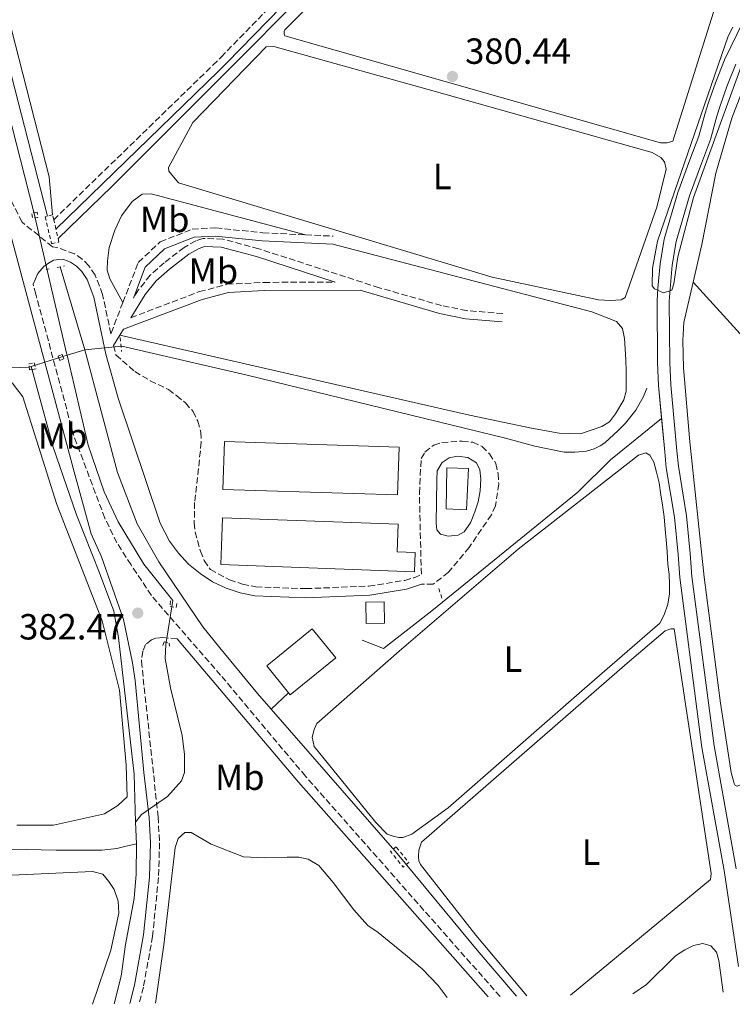
# Model space of a CAD drawing. Units: metres. Extents: x 632158 to 635591, y 4685728 to 4688106.
# Drawn here: x 632748 to 632944, y 4685738 to 4686009 of the extents above; entities that cross this region are included whole.
import ezdxf
from ezdxf.enums import TextEntityAlignment as Align

# ---------------------------------------------------------------- set-up
doc = ezdxf.new("R2010")
doc.units = ezdxf.units.M
doc.header["$MEASUREMENT"] = 0
for name, pattern in [('DGN Style 2', [1.7399219301090239, 1.043953158065414, -0.6959687720436097]), ('DGN Style 3', [2.435890702152634, 1.739921930109024, -0.6959687720436097]), ('DGN Style 5', [1.217945351076317, 0.5219765790327072, -0.6959687720436097])]:
    doc.linetypes.add(name, pattern=pattern)
for name, color, linetype, lineweight in [('Acequia de obra', 4, 'Continuous', 0), ('Acequia sin especificar no vista', 4, 'DGN Style 5', 0), ('Camino', 7, 'DGN Style 3', 0), ('Canal sin especificar', 4, 'Continuous', 13), ('Caseta-cabaña', 1, 'Continuous', 0), ('Cota de punto acotado terreno', 7, 'Continuous', 0), ('Curva de nivel intermedia', 30, 'Continuous', 0), ('Estanque', 4, 'Continuous', 0), ('Etiqueta de uso rústico', 92, 'Continuous', 0), ('Línea de cambio de uso (parcela vista)', 92, 'Continuous', 0), ('Margen derecho', 7, 'Continuous', 0), ('Nave industrial', 1, 'Continuous', 13), ('Pontón-alcantarilla (pasos de agua)', 1, 'DGN Style 2', 0), ('Punto acotado terreno (símbolo)', 7, 'Continuous', 0)]:
    doc.layers.add(name, color=color, linetype=linetype, lineweight=lineweight)
doc.styles.add('Style-Arial', font='arial.ttf')

# ---------------------------------------------------------------- blocks, each defined once
blk = doc.blocks.new('5PATER')
at = {"layer": 'Acequia sin especificar no vista', "linetype": 'Continuous', "lineweight": 0}
h = blk.add_hatch(color=51, dxfattribs=at)
edge = h.paths.add_edge_path()
edge.add_ellipse((0, 0), major_axis=(-0.1095731443231308, -0.1110710700762829), ratio=0.9994222409660317, start_angle=0, end_angle=360)

msp = doc.modelspace()

# ---------------------------------------------------------------- linework, layer by layer
at = {"layer": 'Acequia de obra', "color": 4, "linetype": 'Continuous', "lineweight": 0, "extrusion": (-0.002640495639247936, 0.008857309636603786, 0.9999572870121907), "elevation": 40215.53848831144, "flags": 128}
msp.add_lwpolyline([(632764.5619552667, 4685745.985045849), (632757.7613980426, 4685768.795940644)], dxfattribs=at)
at = {"layer": 'Acequia de obra', "color": 4, "linetype": 'Continuous', "lineweight": 0, "extrusion": (-0.2917904508833281, 0.9542309644574188, 0.06558657823036991), "elevation": 4286838.445967472, "flags": 128}
msp.add_lwpolyline([(-1975348.629645188, -281382.4846556568), (-1975357.756447301, -281383.9377844139), (-1975358.946040688, -281383.79754671), (-1975364.109533533, -281383.1761445137)], dxfattribs=at)
at = {"layer": 'Acequia de obra', "color": 4, "linetype": 'Continuous', "lineweight": 0, "extrusion": (-0.03008565818014207, -0.02784324887954214, 0.9991594500697571), "elevation": -149125.3852390971, "flags": 128}
msp.add_lwpolyline([(-3009232.775532222, 3644124.165887996), (-3009232.775532222, 3644130.752442483)], dxfattribs=at)
at = {"layer": 'Acequia de obra', "color": 4, "linetype": 'Continuous', "lineweight": 0, "elevation": 382.0899999999965, "flags": 128}
msp.add_lwpolyline([(632779.6799999997, 4685788.289999999), (632779.9699999997, 4685782.33)], dxfattribs=at)
at = {"layer": 'Acequia de obra', "color": 4, "linetype": 'Continuous', "lineweight": 0}
for points in [[(632758.3600000005, 4685949.01, 381.5), (632773.1699999999, 4685963.32, 381.570000000007), (632857.7599999999, 4686048.050000001, 380.8999999999942), (632868.4800000006, 4686059.230000001, 380.5), (632927.75, 4686120.91, 379.6499999999942), (632868.3700000001, 4686179.949999999, 379.320000000007), (632916.3899999997, 4686227.65, 378.6699999999983), (632958.5999999996, 4686272.82, 378.5), (632967.0999999996, 4686281.119999999, 377.679999999993), (632951.5, 4686312.859999999, 376.6999999999971), (632940.8499999996, 4686342.08, 376.0500000000029), (632940.3600000005, 4686346.130000001, 376.0500000000029), (632940.5099999999, 4686364.119999999, 376.2100000000065), (632939.9199999999, 4686402.609999999, 375.3999999999942), (632921.6100000005, 4686436.82, 374.7400000000052), (632950.7400000002, 4686443.810000001, 374.4100000000035), (632953.3200000003, 4686444.279999999, 373.4700000000012)], [(632755.4800000006, 4685955.180000001, 381.4799999999959), (632731.8899999997, 4686046.470000001, 380.7899999999936), (632701.8700000001, 4686159.84, 380.1199999999953), (632701.9400000004, 4686160.359999999, 380.1199999999953), (632703.2800000003, 4686162.350000001, 380.1900000000023), (632741.0499999998, 4686199.52, 379.5200000000041), (632741.2000000002, 4686203.539999999, 379.1199999999953), (632748.6100000005, 4686220.289999999, 379.0599999999977), (632757.9400000004, 4686244.25, 378.9199999999983), (632762.1799999997, 4686259.300000001, 378.9199999999983), (632765.8799999999, 4686269.960000001, 378.9199999999983), (632769.2300000006, 4686274.32, 378.7899999999936)], [(632779.6799999997, 4685788.289999999, 382.0899999999965), (632781.3700000001, 4685790.439999999, 382.0899999999965), (632788.54, 4685795.33, 381.6900000000023), (632792.3600000005, 4685799.67, 381.6900000000023), (632793.1500000004, 4685801.99, 381.3500000000058), (632793.2000000002, 4685806.939999999, 381.6900000000023), (632792.54, 4685812.15, 381.6900000000023), (632789.3200000003, 4685825.289999999, 381.3500000000058), (632787.9000000004, 4685833.359999999, 381.4900000000052), (632788.04, 4685837.24, 381.5500000000029), (632789.9900000002, 4685849.33, 381.4900000000052), (632781.9699999997, 4685859.380000001, 381.3800000000047), (632774.8799999999, 4685871.02, 381.3500000000058), (632771.0199999996, 4685879.25, 381.3000000000029), (632766.6200000001, 4685892.130000001, 381.1499999999942), (632760.8099999997, 4685916.91, 380.9799999999959), (632760.6900000004, 4685917.449999999, 380.9799999999959), (632755.4199999999, 4685939.970000001, 380.820000000007), (632751.6799999997, 4685956.289999999, 381.0200000000041), (632722.29, 4686071.289999999, 380.679999999993), (632698.4600000001, 4686161.810000001, 379.9499999999971), (632688.3899999997, 4686158.52, 379.9499999999971)], [(632765.7599999999, 4685918.380000001, 381.7400000000052), (632775.8899999997, 4685919.33, 381.070000000007), (632810.4800000006, 4685911.380000001, 381.3999999999942), (632881.6399999997, 4685894.060000001, 381.070000000007), (632889.7300000006, 4685891.82, 381.070000000007), (632897.7800000003, 4685890.16, 381.070000000007), (632900.7800000003, 4685890.16, 381.070000000007), (632903.9699999997, 4685890.470000001, 381.070000000007), (632906.1200000001, 4685891.109999999, 381.070000000007), (632907.7699999996, 4685891.960000001, 381.070000000007), (632909.0499999998, 4685892.779999999, 381.070000000007), (632912.6699999999, 4685896.17, 381.070000000007), (632914.7400000002, 4685898.199999999, 381.070000000007), (632917.5899999999, 4685901.779999999, 381.070000000007), (632919.6699999999, 4685905.550000001, 381.070000000007), (632920.5999999996, 4685907.850000001, 381.070000000007)], [(632817.0599999997, 4685819.42, 382.0899999999965), (632813.3300000001, 4685823.689999999, 381.9900000000052), (632802.9699999997, 4685836.289999999, 381.9900000000052), (632798.2699999996, 4685842.050000001, 382.1999999999971), (632786.1299999999, 4685860.029999999, 382.1999999999971), (632780.1600000003, 4685870.42, 382.1300000000047), (632774.75, 4685884.630000001, 381.8600000000006), (632765.7599999999, 4685918.380000001, 381.7400000000052)], [(632750.9699999997, 4685913.810000001, 382.429999999993), (632750.3799999999, 4685913.630000001, 382.429999999993), (632736.3499999996, 4685913.100000001, 383.3899999999995), (632679.0700000003, 4685894.67, 385.6000000000058), (632657.5700000003, 4685888.17, 389.5500000000029), (632661.25, 4685874.82, 389.5500000000029), (632657.3200000003, 4685836.84, 389.8899999999995), (632668.7800000003, 4685772.600000001, 389.8899999999995)], [(632750.9699999997, 4685913.810000001, 382.429999999993), (632756.9600000001, 4685891.529999999, 382.2299999999959), (632763.4299999997, 4685872.9, 382.2299999999959), (632769.7699999996, 4685856.92, 382.2299999999959), (632773.7000000002, 4685846.439999999, 382.5599999999977), (632775.0099999999, 4685839.17, 382.2299999999959), (632779.3200000003, 4685801.51, 382.429999999993), (632779.6799999997, 4685788.289999999, 382.0899999999965)], [(632842.1200000001, 4685838.430000001, 381.6900000000023), (632848.0099999999, 4685836.130000001, 381.4799999999959), (632861.3300000001, 4685846.49, 381.4100000000035), (632901.6200000001, 4685879.210000001, 381.679999999993), (632910.5599999997, 4685888.08, 381.5800000000018), (632924.6774000004, 4685899.4279, 381.429999999993), (632924.6799999997, 4685899.430000001, 381.429999999993)], [(632884.6900000004, 4685740.369999999, 383.1999999999971), (632873.8200000003, 4685753.09, 383.070000000007), (632851.75, 4685779.710000001, 383.070000000007), (632817.0599999997, 4685819.42, 382.0899999999965)], [(632733, 4685781.82, 383.5599999999977), (632745.4000000004, 4685780.880000001, 383.2299999999959), (632757.8200000003, 4685780.57, 383.2899999999936), (632762.75, 4685780.560000001, 383.2899999999936), (632770.4299999997, 4685780.560000001, 383.2899999999936), (632774.5199999996, 4685781.08, 383.2899999999936), (632777.1200000001, 4685781.680000001, 382.9600000000065), (632779.9699999997, 4685782.33, 382.0899999999965)], [(632779.9699999997, 4685782.33, 382.0899999999965), (632779.8899999997, 4685774, 382.0899999999965), (632779.3399999999, 4685767.289999999, 382.429999999993), (632776.9500000002, 4685754.640000001, 382.429999999993), (632775.7199999997, 4685745.92, 383.1000000000058), (632773.7800000003, 4685738.26, 383.1000000000058)]]:
    msp.add_polyline3d(points, dxfattribs=at)
at = {"layer": 'Camino', "color": 7, "linetype": 'DGN Style 3', "lineweight": 0, "elevation": 381.1699999999982, "flags": 128}
msp.add_lwpolyline([(632826.5599999981, 4685950.030000002), (632834.1499999987, 4685949.670000004)], dxfattribs=at)
at = {"layer": 'Camino', "color": 7, "linetype": 'DGN Style 3', "lineweight": 0}
for points in [[(632776.2199999972, 4685931.420000002, 381.5599999999978), (632772.9099999992, 4685922.81, 381.8600000000007), (632770.6299999993, 4685933.620000003, 381.6100000000007), (632768.5700000006, 4685938.920000004, 381.6100000000007), (632766.8099999971, 4685941.510000002, 381.6100000000007), (632765.019999999, 4685943.350000001, 381.6100000000007), (632762.8799999978, 4685944.760000002, 381.6100000000007), (632758.0399999986, 4685946.580000004, 381.9400000000023), (632756.7899999992, 4685946.760000003, 381.9900000000052), (632748.4299999995, 4685953.530000002, 381.7599999999948), (632745.28, 4685959.690000003, 381.7599999999948), (632736.390000001, 4685997.95, 381.4600000000065), (632722.6199999999, 4686051.660000001, 380.9900000000052), (632715.6399999993, 4686078.07, 380.9499999999972), (632706.7600000012, 4686109.32, 380.9499999999972), (632695.3799999974, 4686154.980000001, 381.1100000000007), (632679.9699999981, 4686213.600000002, 381.1199999999955), (632676.2199999975, 4686227.940000001, 381.5599999999978)], [(632757.1396709391, 4685954.189922368, 381.5800000000019), (632801.0199999989, 4685996.730000002, 380.300000000003), (632803.2699999998, 4685998.949999999, 381.1199999999955), (632835.8899999999, 4686032.399999999, 380.7599999999949)], [(632776.2199999972, 4685931.420000002, 381.5599999999978), (632780.4599999996, 4685942.45, 381.1699999999982), (632786.4799999989, 4685948.080000003, 381.1699999999982), (632795.329999998, 4685951.61, 381.1699999999982), (632801.8000000011, 4685951.960000001, 381.1699999999982), (632814.7899999976, 4685950.590000001, 381.1699999999982), (632826.5599999981, 4685950.030000002, 381.1699999999982)], [(632880.94, 4685928.36, 380.7100000000065), (632870.9299999987, 4685929.170000002, 380.9900000000052), (632864.0100000007, 4685930.57, 381.0399999999937), (632846.8500000011, 4685935.460000001, 381.0399999999937), (632813.640000001, 4685946.210000004, 381.0399999999937), (632803.7100000001, 4685948.88, 381.0399999999937), (632798.2800000008, 4685949.02, 381.0399999999937), (632796.2800000003, 4685948.380000001, 381.0399999999937), (632793.1299999986, 4685946.57, 381.0399999999937), (632787.6200000012, 4685942.340000001, 381.1000000000058), (632783.7499999999, 4685938.91, 381.2400000000052), (632780.5300000012, 4685934.910000001, 381.3800000000047), (632779.0899999995, 4685932.600000002, 381.4900000000054)], [(632778.3799999988, 4685927.210000001, 381.449999999997), (632797.3399999997, 4685934.390000001, 381.2899999999935), (632804.9699999985, 4685936.410000001, 381.1300000000047), (632815.1000000006, 4685936.940000003, 381.4400000000024), (632834.7199999986, 4685937.020000001, 381.0599999999977)], [(632880.1599999999, 4685740.29, 383.4400000000023), (632826.510000001, 4685800.980000001, 382.9700000000012), (632803.149999999, 4685828.760000003, 382.7799999999988), (632784.0899999995, 4685850.690000002, 382.429999999993), (632778.4600000014, 4685859.170000002, 382.5899999999967), (632774.5499999998, 4685865.210000002, 382.270000000004), (632771.2399999973, 4685872, 382.270000000004), (632762.6099999994, 4685894.950000001, 382.1000000000059), (632752.2399999984, 4685933.670000004, 382.1000000000059), (632751.4899999973, 4685936.460000004, 382.0599999999977)], [(632773.6099999989, 4685919.560000001, 381.6999999999972), (632774.2999999995, 4685916.980000001, 381.7200000000012), (632779.4999999985, 4685912.380000001, 381.7200000000012), (632783.7299999997, 4685909.859999999, 381.7200000000012), (632788.8099999981, 4685907.430000001, 381.7200000000012), (632791.0199999987, 4685905.750000001, 381.7200000000012), (632793.4499999983, 4685903.730000001, 381.3800000000047), (632795.5599999982, 4685901.38, 381.3800000000047), (632796.8500000002, 4685898.730000001, 381.3800000000047), (632797.6799999995, 4685895.670000004, 381.7200000000012), (632797.8200000003, 4685892.930000001, 381.7200000000012), (632795.9899999974, 4685876.330000003, 381.7200000000012), (632795.8700000012, 4685870.690000002, 381.7200000000012), (632796.1299999983, 4685868.16, 381.7200000000012), (632797.6099999979, 4685862.940000003, 381.7200000000012), (632798.6299999994, 4685860.31, 381.7200000000012), (632800.3199999991, 4685857.86, 381.7299999999959), (632805.5699999996, 4685855.050000001, 381.6499999999942), (632809.1799999995, 4685853.830000003, 381.5899999999965), (632812.8699999999, 4685853.07, 381.520000000004), (632826.670000002, 4685852.609999999, 381.4700000000013), (632843.9999999991, 4685853.289999999, 381.7700000000042), (632853.8799999986, 4685854.880000001, 381.6900000000023), (632856.4699999992, 4685855.609999999, 381.6100000000007), (632858.4600000007, 4685856.550000001, 381.6100000000007), (632857.9099999988, 4685878.890000001, 381.8800000000047), (632858.4099999993, 4685888.450000001, 381.5399999999937), (632859.4599999998, 4685890.149999999, 381.5399999999937), (632861.8599999984, 4685892.13, 381.5399999999937), (632864.109999999, 4685892.88, 381.5399999999937), (632869.6799999991, 4685893.210000002, 381.5399999999937), (632872.6299999995, 4685892.91, 381.5399999999937), (632875.1900000012, 4685891.75, 381.5399999999937), (632877.2499999997, 4685889.720000001, 381.5399999999937), (632878.9999999999, 4685887.030000002, 381.5399999999937), (632879.6200000012, 4685884.260000002, 381.5399999999937), (632879.7699999987, 4685881.440000001, 381.5399999999937), (632878.8900000004, 4685875.440000002, 381.5399999999937), (632877.7999999995, 4685872.960000001, 381.5399999999937), (632871.6299999983, 4685863.940000002, 381.5399999999937), (632865.9100000006, 4685857.100000002, 381.5399999999937), (632861.7199999974, 4685853.870000003, 381.5399999999937), (632858.4999999988, 4685853.81, 381.5399999999937)], [(632791.1599999995, 4685838.760000003, 382.5899999999967), (632787.1999999987, 4685839.13, 382.4600000000065), (632785.2699999998, 4685838.969999999, 382.4600000000065), (632784.1299999976, 4685838.460000001, 382.4600000000065), (632782.4600000001, 4685837.190000001, 382.4600000000065), (632781.6700000011, 4685835.38, 382.4600000000065), (632781.3200000002, 4685832.600000002, 382.6199999999953), (632785.909999999, 4685789.760000004, 382.8800000000047), (632786.3200000003, 4685782.630000001, 383.0899999999965), (632786.0100000018, 4685773.02, 383.3899999999995), (632784.399999998, 4685756.899999999, 383.7700000000042), (632781.87, 4685742.870000001, 384.0399999999935), (632780.6999999988, 4685738.390000002, 384.1100000000005)]]:
    msp.add_polyline3d(points, dxfattribs=at)
at = {"layer": 'Canal sin especificar', "color": 4, "linetype": 'Continuous', "lineweight": 13}
for points in [[(632945.8200000003, 4685748.529999999, 382.5500000000029), (632941.9199999999, 4685775, 382.2100000000065), (632935.79, 4685808.84, 381.5399999999936), (632929.6600000003, 4685855.65, 380.5399999999936), (632929.2000000002, 4685862.029999999, 380.8699999999953), (632928.2300000006, 4685872.310000001, 380.8699999999953), (632925.9400000004, 4685885.91, 380.5399999999936), (632925.54, 4685890.300000001, 380.1999999999971), (632923.8200000003, 4685908.5, 380.1999999999971), (632923.5700000003, 4685914.84, 380.1999999999971), (632923.4000000004, 4685931.869999999, 380.1999999999971), (632923.6699999999, 4685935.32, 379.8699999999953), (632924.2300000006, 4685942.050000001, 379.8699999999953), (632925.3799999999, 4685948.83, 379.8699999999953), (632929.1399999997, 4685961.67, 379.8699999999953), (632932.4699999997, 4685970.65, 379.8699999999953), (632934.8799999999, 4685977.230000001, 379.1999999999971), (632936.6799999997, 4685983.539999999, 379.1999999999971), (632937.5700000003, 4685986.49, 378.8600000000006), (632939.4900000002, 4685991.930000001, 378.8600000000006), (632941.9800000006, 4685998.199999999, 378.8600000000006), (632947.1500000004, 4686008.789999999, 378.8600000000006)], [(632947.1500000004, 4686008.789999999, 378.8600000000006), (632941.9800000006, 4685998.199999999, 378.8600000000006), (632939.4900000002, 4685991.930000001, 378.8600000000006), (632937.5700000003, 4685986.49, 378.8600000000006), (632936.6799999997, 4685983.539999999, 379.1999999999971), (632934.8799999999, 4685977.230000001, 379.1999999999971), (632932.4699999997, 4685970.65, 379.8699999999953), (632929.1399999997, 4685961.67, 379.8699999999953), (632925.3799999999, 4685948.83, 379.8699999999953), (632924.2300000006, 4685942.050000001, 379.8699999999953), (632923.6699999999, 4685935.32, 379.8699999999953), (632923.4000000004, 4685931.869999999, 380.1999999999971), (632923.5700000003, 4685914.84, 380.1999999999971), (632923.8200000003, 4685908.5, 380.1999999999971), (632924.6774000004, 4685899.4279, 380.1999999999971), (632925.54, 4685890.300000001, 380.1999999999971), (632925.9400000004, 4685885.91, 380.5399999999936), (632928.2300000006, 4685872.310000001, 380.8699999999953), (632929.2000000002, 4685862.029999999, 380.8699999999953), (632929.6600000003, 4685855.65, 380.5399999999936), (632935.79, 4685808.84, 381.5399999999936), (632941.9199999999, 4685775, 382.2100000000065), (632945.8200000003, 4685748.529999999, 382.5500000000029)], [(632945.0899999999, 4685997.01, 378.8600000000006), (632942.6600000003, 4685990.9, 378.8600000000006), (632940.79, 4685985.58, 378.8600000000006), (632939.9199999999, 4685982.710000001, 379.1999999999971), (632938.0999999996, 4685976.32, 379.1999999999971), (632935.6500000004, 4685969.630000001, 379.8699999999953), (632932.3499999996, 4685960.75, 379.8699999999953), (632928.6699999999, 4685948.17, 379.8699999999953), (632927.5700000003, 4685941.680000001, 379.8699999999953), (632927.0199999996, 4685935.08, 379.8699999999953), (632926.7599999999, 4685931.77, 380.1999999999971), (632926.9299999997, 4685914.91, 380.1999999999971), (632927.1699999999, 4685908.699999999, 380.1999999999971), (632928.8899999997, 4685890.57, 380.1999999999971), (632929.2800000003, 4685886.289999999, 380.5399999999936), (632931.5700000003, 4685872.689999999, 380.8699999999953), (632932.5499999998, 4685862.27, 380.8699999999953), (632933.0099999999, 4685855.949999999, 380.5399999999936), (632939.1200000001, 4685809.289999999, 381.5399999999936), (632945.2400000002, 4685775.470000001, 382.2100000000065)], [(632945.0899999999, 4685997.01, 378.8600000000006), (632942.6600000003, 4685990.9, 378.8600000000006), (632940.79, 4685985.58, 378.8600000000006), (632939.9199999999, 4685982.710000001, 379.1999999999971), (632938.0999999996, 4685976.32, 379.1999999999971), (632935.6500000004, 4685969.630000001, 379.8699999999953), (632932.3499999996, 4685960.75, 379.8699999999953), (632928.6699999999, 4685948.17, 379.8699999999953), (632927.5700000003, 4685941.680000001, 379.8699999999953), (632927.0199999996, 4685935.08, 379.8699999999953), (632926.7599999999, 4685931.77, 380.1999999999971), (632926.9299999997, 4685914.91, 380.1999999999971), (632927.1699999999, 4685908.699999999, 380.1999999999971), (632928.8899999997, 4685890.57, 380.1999999999971), (632929.2800000003, 4685886.289999999, 380.5399999999936), (632931.5700000003, 4685872.689999999, 380.8699999999953), (632932.5499999998, 4685862.27, 380.8699999999953), (632933.0099999999, 4685855.949999999, 380.5399999999936), (632939.1200000001, 4685809.289999999, 381.5399999999936), (632945.2400000002, 4685775.470000001, 382.2100000000065)]]:
    msp.add_polyline3d(points, dxfattribs=at)
at = {"layer": 'Caseta-cabaña', "color": 1, "linetype": 'Continuous', "lineweight": 0}
msp.add_polyline3d([(632848.2599999999, 4685843.08, 384.3000000000029), (632843.2199999997, 4685843, 384.4600000000065), (632843.1399999997, 4685848.880000001, 384.3000000000029), (632848.1699999999, 4685848.949999999, 384.1300000000047)], close=True, dxfattribs=at)
msp.add_polyline3d([(632843.2199999997, 4685843, 384.4600000000065), (632843.1399999997, 4685848.880000001, 384.3000000000029), (632848.1699999999, 4685848.949999999, 384.1300000000047), (632848.2599999999, 4685843.08, 384.3000000000029), (632843.2199999997, 4685843, 384.4600000000065)], dxfattribs=at)
at = {"layer": 'Curva de nivel intermedia', "color": 30, "linetype": 'Continuous', "lineweight": 0, "elevation": 380.0000000000001, "flags": 128}
msp.add_lwpolyline([(632944.3200000008, 4686007.26), (632943.030000001, 4686004.699999998), (632923.5700000015, 4685948.3), (632922.1400000011, 4685940.84), (632922.0400000005, 4685935.949999998), (632922.7200000001, 4685935.15), (632925.2200000011, 4685934.100000001), (632927.480000001, 4685934.819999999), (632928.0000000016, 4685936.55), (632929.1100000005, 4685943.960000002), (632933.440000002, 4685960.300000001), (632949.550000001, 4686004.499999999)], dxfattribs=at)
at = {"layer": 'Estanque', "color": 4, "linetype": 'Continuous', "lineweight": 0, "extrusion": (0.007710905477450052, 0.006236194804703887, 0.9999508246964327), "elevation": 34483.65157169868, "flags": 128}
msp.add_lwpolyline([(632813.0884872953, 4685709.588034403), (632800.5476263486, 4685699.437837029), (632800.1276388353, 4685699.957847117), (632794.0778187059, 4685707.437992594), (632806.6186796528, 4685717.588189967), (632813.0884872953, 4685709.588034403)], close=True, dxfattribs=at)
at = {"layer": 'Estanque', "color": 4, "linetype": 'Continuous', "lineweight": 0, "extrusion": (0.007710905477450052, 0.006236194804703887, 0.9999508246964327), "elevation": 34483.65157240551, "flags": 128}
msp.add_lwpolyline([(632800.1276388353, 4685699.957847117), (632794.0778187059, 4685707.437992594), (632806.6186796528, 4685717.588189967), (632813.0884872953, 4685709.588034403), (632800.5476263486, 4685699.437837029), (632800.1276388353, 4685699.957847117)], dxfattribs=at)
at = {"layer": 'Estanque', "color": 4, "linetype": 'Continuous', "lineweight": 0}
msp.add_polyline3d([(632871.4299999997, 4685885.710000001, 382.1699999999983), (632870.9199999999, 4685874.27, 382.3300000000018), (632865.3099999997, 4685874.59, 382.3300000000018), (632865.4800000006, 4685885.869999999, 382.1699999999983)], close=True, dxfattribs=at)
msp.add_polyline3d([(632865.3099999997, 4685874.59, 382.3300000000018), (632865.4800000006, 4685885.869999999, 382.1699999999983), (632871.4299999997, 4685885.710000001, 382.1699999999983), (632870.9199999999, 4685874.27, 382.3300000000018), (632865.3099999997, 4685874.59, 382.3300000000018)], dxfattribs=at)
at = {"layer": 'Línea de cambio de uso (parcela vista)', "color": 92, "linetype": 'Continuous', "lineweight": 0, "extrusion": (-0.0009070964139020691, 0.000996160309407756, 0.9999990924199552), "elevation": 4475.362504479896, "flags": 128}
msp.add_lwpolyline([(632933.4457061477, 4685934.846831506), (633008.4058113726, 4685852.526790661)], dxfattribs=at)
at = {"layer": 'Línea de cambio de uso (parcela vista)', "color": 92, "linetype": 'Continuous', "lineweight": 0, "elevation": 383.5, "flags": 128}
msp.add_lwpolyline([(632916.7699999996, 4685740.99), (632920.5199999996, 4685743.560000001), (632928.4800000006, 4685751.480000001), (632931.0700000003, 4685753.109999999), (632933.4500000002, 4685754.34), (632936.0700000003, 4685754.869999999), (632938.1900000004, 4685754.220000001), (632939.8200000003, 4685752.460000001), (632940.4100000003, 4685750.180000001), (632941.6600000003, 4685741.460000001)], dxfattribs=at)
at = {"layer": 'Línea de cambio de uso (parcela vista)', "color": 92, "linetype": 'Continuous', "lineweight": 0}
for points in [[(632835.8899999997, 4686032.4, 380.7599999999948), (632832.0800000001, 4686035.310000001, 380.7200000000012), (632828.9900000002, 4686037.09, 380.7200000000012), (632827.1200000001, 4686037.67, 380.7899999999936), (632741.4000000004, 4686056.59, 380.7899999999936), (632736.2599999999, 4686056.539999999, 380.7899999999936), (632733.9000000004, 4686055.710000001, 380.7899999999936), (632733.0499999998, 4686052.529999999, 380.7899999999936), (632740.1699999999, 4686027.109999999, 381.1199999999953), (632755.8499999996, 4685965.970000001, 380.9100000000035), (632756.8300000001, 4685955.5, 381.5800000000018)], [(632924.3799999999, 4685975.350000001, 380.4199999999983), (632820.8200000003, 4686004.859999999, 380.4199999999983), (632820.6299999999, 4686005.380000001, 380.4199999999983), (632820.6699999999, 4686005.980000001, 380.4199999999983), (632820.8099999997, 4686006.5, 380.4199999999983), (632861, 4686046.74, 380.5599999999977), (632861.9100000003, 4686046.930000001, 380.4900000000052), (632867.75, 4686045.84, 380.3600000000006), (632941.8899999997, 4686025.57, 380.2899999999936), (632942.4800000006, 4686025.310000001, 380.2899999999936), (632942.9699999997, 4686024.619999999, 380.2899999999936), (632942.9299999997, 4686024.01, 380.4199999999983), (632942.6799999997, 4686023.130000001, 380.4199999999983), (632927.7400000002, 4685975.83, 380.4199999999983), (632926.2400000002, 4685975.380000001, 380.4199999999983), (632924.3799999999, 4685975.350000001, 380.4199999999983)], [(632910.6100000005, 4685931.92, 380.5599999999977), (632907.2599999999, 4685932.09, 380.5599999999977), (632877.9299999997, 4685938.359999999, 380.8899999999995), (632791.5700000003, 4685964.33, 381.2299999999959), (632788.8399999999, 4685967.57, 380.8899999999995), (632788.7999999998, 4685968.550000001, 380.8899999999995), (632795.4600000001, 4685981, 380.8899999999995), (632815.6799999997, 4686001.83, 380.5599999999977), (632817.8200000003, 4686001.850000001, 380.5599999999977), (632861.9800000006, 4685989.59, 380.8300000000018), (632922.1100000005, 4685972.699999999, 380.2899999999936), (632924.4400000004, 4685971.369999999, 380.2899999999936), (632925.5, 4685970.16, 380.2899999999936), (632925.9100000003, 4685968.09, 380.2899999999936), (632923.3300000001, 4685957.630000001, 380.9600000000065), (632914.6600000003, 4685932.75, 380.8899999999995), (632913.54, 4685932.17, 380.5599999999977), (632910.6100000005, 4685931.92, 380.5599999999977)], [(632948.04, 4685992.66, 381.0200000000041), (632944.0199999996, 4685982.130000001, 381.0099999999948), (632939.6200000001, 4685966.980000001, 381.0500000000029), (632935.7699999996, 4685947.359999999, 381.679999999993), (632933.3600000005, 4685936.980000001, 381.679999999993)], [(632776.2199999997, 4685931.42, 381.5599999999977), (632772.6200000001, 4685937.92, 381.5599999999977), (632771.9199999999, 4685940.310000001, 381.5599999999977), (632771.9400000004, 4685942.880000001, 381.5599999999977), (632772.4500000002, 4685946.550000001, 381.5), (632773.9500000002, 4685951.32, 381.25), (632775.8600000005, 4685955.220000001, 381.2200000000012), (632778.8099999997, 4685959.25, 381.2200000000012), (632781.5300000003, 4685961.199999999, 381.2200000000012), (632784.0300000003, 4685961.32, 381.2200000000012), (632826.5599999997, 4685950.029999999, 381.1699999999983)], [(632834.04, 4685947.42, 381.1699999999983), (632905.4699999997, 4685928.850000001, 381.1699999999983), (632912.25, 4685926.130000001, 381.1699999999983), (632913.9100000003, 4685924.25, 381.1699999999983), (632914.4699999997, 4685921.529999999, 381.1699999999983), (632914.8099999997, 4685915.689999999, 381.1699999999983), (632914.8899999997, 4685912.359999999, 380.8399999999965), (632914.9299999997, 4685906.980000001, 380.8399999999965), (632914.2699999996, 4685904.58, 380.8399999999965), (632911.9800000006, 4685900.779999999, 381.1699999999983), (632910.3200000003, 4685898.550000001, 381.1699999999983), (632908.1900000004, 4685897.210000001, 381.1699999999983), (632902.2800000003, 4685895.24, 381.1699999999983), (632896.4800000006, 4685895.4, 381.1699999999983), (632888.8499999996, 4685896.77, 381.1600000000035), (632871.75, 4685900.390000001, 381.1600000000035), (632775.3700000001, 4685922.380000001, 381.5599999999977)], [(632933.3600000005, 4685936.980000001, 381.679999999993), (632930.8099999997, 4685925.92, 381.679999999993), (632930.5499999998, 4685920.92, 381.5500000000029), (632930.6900000004, 4685913.42, 381.1600000000035), (632932.4299999997, 4685893.01, 381.0500000000029), (632936.3799999999, 4685855.74, 381.3699999999953), (632940.9100000003, 4685821.029999999, 381.679999999993), (632943.7999999998, 4685801.939999999, 381.75), (632944.6799999997, 4685798.930000001, 381.8099999999977), (632944.9400000004, 4685798.350000001, 381.8099999999977), (632945.5, 4685798.230000001, 381.8099999999977), (632949.0199999996, 4685799.449999999, 381.75), (632969.2300000006, 4685816.789999999, 381.75), (632982.0499999998, 4685828.699999999, 381.75), (633008.3200000003, 4685854.66, 381.6900000000023)], [(632745.6900000004, 4685909.27, 382.9799999999959), (632748.6600000003, 4685905.42, 383.1199999999953), (632758.0300000003, 4685875.74, 383.1199999999953), (632770.4900000002, 4685843.730000001, 383.25), (632775.29, 4685824.689999999, 383.25), (632777.1200000001, 4685804.029999999, 383.25), (632777.4299999997, 4685795.25, 383.25), (632774.8499999996, 4685792.869999999, 383.25), (632771.1100000005, 4685790.58, 383.25), (632757.0499999998, 4685787.480000001, 383.25), (632746.9800000006, 4685787.449999999, 383.5200000000041)], [(632853.3899999997, 4685784.029999999, 382.1600000000035), (632852.2800000003, 4685784.07, 382.1600000000035), (632850.6900000004, 4685784.460000001, 382.1600000000035), (632849.0800000001, 4685784.949999999, 382.1600000000035), (632845.9299999997, 4685788.210000001, 382.4900000000052), (632828.9000000004, 4685809.140000001, 382.4900000000052), (632828.3399999999, 4685811.74, 382.4900000000052), (632828.9400000004, 4685813.84, 382.4900000000052), (632829.6299999999, 4685815.449999999, 382.1600000000035), (632852.3499999996, 4685835.359999999, 382.1600000000035), (632885.1699999999, 4685863.5, 382.1600000000035), (632918.3099999997, 4685889.4, 381.820000000007), (632920.3300000001, 4685889.960000001, 381.820000000007), (632921.4000000004, 4685889.380000001, 381.820000000007), (632922.5300000003, 4685887.439999999, 381.820000000007), (632923.2400000002, 4685884.640000001, 381.820000000007), (632923.9900000002, 4685881.76, 381.820000000007), (632924.4800000006, 4685878.460000001, 381.820000000007), (632924.9400000004, 4685875.630000001, 381.820000000007), (632925.3700000001, 4685872.42, 381.820000000007), (632925.6299999999, 4685868.960000001, 381.820000000007), (632925.9299999997, 4685866.050000001, 381.820000000007), (632926.2199999997, 4685862.789999999, 381.820000000007), (632926.3700000001, 4685859.289999999, 381.820000000007), (632926.7100000001, 4685856.550000001, 381.820000000007), (632926.8099999997, 4685853.720000001, 381.820000000007), (632926.8499999996, 4685851.16, 381.820000000007), (632926.3700000001, 4685848.32, 381.820000000007), (632925.3899999997, 4685845.359999999, 381.820000000007), (632924.1500000004, 4685843.109999999, 381.820000000007), (632903.4000000004, 4685825.109999999, 381.8899999999995), (632865.8099999997, 4685792.26, 382.4900000000052), (632855.8499999996, 4685784.970000001, 382.1600000000035), (632853.3899999997, 4685784.029999999, 382.1600000000035)], [(632887.5700000003, 4685740.430000001, 382.8899999999995), (632873.4800000006, 4685757.220000001, 382.8899999999995), (632858.2599999999, 4685776.600000001, 382.8899999999995), (632857.79, 4685777.67, 382.8899999999995), (632857.6600000003, 4685778.75, 382.8899999999995), (632857.7699999996, 4685780.57, 382.8899999999995), (632858.4900000002, 4685782.76, 382.8899999999995), (632915.2100000001, 4685832.07, 382.8899999999995), (632925.6699999999, 4685840.980000001, 382.5599999999977), (632927.2000000002, 4685841.52, 382.8899999999995), (632928.1200000001, 4685841.560000001, 382.8899999999995), (632931.4800000006, 4685819.609999999, 382.8899999999995), (632938.2999999998, 4685774.189999999, 382.8899999999995), (632938.0999999996, 4685772.49, 383.2299999999959), (632899.5599999997, 4685740.66, 382.8999999999942)], [(632785.2300000006, 4685738.480000001, 384.0099999999948), (632787.4800000006, 4685754.480000001, 384.2299999999959), (632790.6600000003, 4685781.350000001, 384.2299999999959), (632791.4199999999, 4685783.779999999, 383.8999999999942), (632793.25, 4685785.49, 383.5599999999977), (632795.0199999996, 4685785.49, 383.5599999999977), (632800.5300000003, 4685782.210000001, 383.5599999999977), (632809.4299999997, 4685778.77, 383.5599999999977), (632815.1200000001, 4685778.430000001, 383.5599999999977), (632821.4400000004, 4685778.630000001, 383.5599999999977), (632824.6900000004, 4685778.630000001, 383.2299999999959), (632827.2800000003, 4685778.08, 382.8899999999995), (632830.25, 4685776.380000001, 382.5599999999977), (632834.1699999999, 4685771.689999999, 382.5599999999977), (632839.8799999999, 4685764.17, 382.8899999999995), (632843.7199999997, 4685759.859999999, 382.8899999999995), (632846.5199999996, 4685757.949999999, 382.8899999999995), (632854.0599999997, 4685751.800000001, 382.8899999999995), (632858.6500000004, 4685747.930000001, 382.5599999999977), (632863.1100000005, 4685743.310000001, 382.5599999999977), (632865.5300000003, 4685740.01, 382.5599999999977)], [(632767.8300000001, 4685738.140000001, 384.8399999999965), (632772.8499999996, 4685753.029999999, 384.8399999999965), (632775.0499999998, 4685763.199999999, 384.8399999999965), (632774.9500000002, 4685766.58, 384.8399999999965), (632773.7699999996, 4685769.710000001, 384.8399999999965), (632772.3200000003, 4685771.970000001, 384.8399999999965), (632770.6399999997, 4685773.939999999, 384.8399999999965), (632767.8600000005, 4685774.680000001, 384.8399999999965), (632743.5499999998, 4685773.65, 384.5099999999948)]]:
    msp.add_polyline3d(points, dxfattribs=at)
at = {"layer": 'Margen derecho', "color": 7, "linetype": 'Continuous', "lineweight": 0, "extrusion": (0.02227889265617251, 0.03569686205236106, 0.999114300258799), "elevation": 181751.481383038, "flags": 128}
msp.add_lwpolyline([(1944192.958426286, -4306428.316995262), (1944192.958426286, -4306431.644096103)], dxfattribs=at)
at = {"layer": 'Margen derecho', "color": 7, "linetype": 'Continuous', "lineweight": 0, "elevation": 381.8099999999977, "flags": 128}
msp.add_lwpolyline([(632865.8799999993, 4685867.02), (632863.7199999979, 4685867.640000002), (632862.73, 4685868.840000002), (632862.530000001, 4685870.640000001), (632862.739999999, 4685882.559999999), (632862.8599999995, 4685885.04), (632864.2299999997, 4685887.320000002), (632866.1599999988, 4685888.580000003), (632868.4400000008, 4685889.07), (632871.239999997, 4685888.760000002), (632873.6299999988, 4685887.290000001), (632874.5899999999, 4685885.280000002), (632874.859999998, 4685882.730000001), (632874.6700000003, 4685879.57), (632874.1499999972, 4685876.550000001), (632873.2300000008, 4685873.79), (632872.0399999995, 4685870.770000001), (632870.2399999979, 4685868.220000001), (632868.5799999972, 4685867.330000003), (632865.8799999993, 4685867.02)], dxfattribs=at)
at = {"layer": 'Margen derecho', "color": 7, "linetype": 'Continuous', "lineweight": 0, "extrusion": (0.05299763364083462, 0.05459703697551667, 0.9971010051052832), "elevation": 289750.8269834113, "flags": 128}
msp.add_lwpolyline([(2809721.851626667, -3791967.46531687), (2809670.40015765, -3791962.471186719), (2809591.71643814, -3791956.425660747)], dxfattribs=at)
at = {"layer": 'Margen derecho', "color": 7, "linetype": 'Continuous', "lineweight": 0}
for points in [[(632658.8199999988, 4686285.300000001, 379.7299999999959), (632669.199999999, 4686247.680000001, 381.1300000000047), (632672.61, 4686231.850000002, 381.4400000000024), (632677.5499999997, 4686212.970000001, 381.1199999999955), (632692.9600000012, 4686154.359999999, 381.1100000000007), (632704.3399999982, 4686108.670000002, 380.9499999999972), (632713.23, 4686077.410000001, 380.9499999999972), (632720.1999999991, 4686051.030000002, 380.9900000000052), (632733.9600000011, 4685997.36, 381.4600000000065), (632742.39, 4685960.820000002, 381.7400000000054), (632749.8199999997, 4685933.020000001, 382.1000000000059), (632762.4699999986, 4685885.800000002, 382.1000000000059), (632767.5100000012, 4685867.65, 382.429999999993), (632770.3099999975, 4685861.330000004, 382.5899999999967), (632776.4099999995, 4685844.13, 382.429999999993), (632778.8599999992, 4685832.170000004, 382.6199999999953), (632779.5700000002, 4685827.280000003, 382.6300000000047), (632781.9400000017, 4685801.930000002, 382.7500000000001), (632783.4200000013, 4685789.54, 382.8800000000047), (632783.8199999991, 4685782.600000001, 383.0899999999965), (632783.5100000006, 4685773.190000001, 383.3899999999995), (632781.9200000014, 4685757.25, 383.7700000000042), (632779.4200000003, 4685743.399999999, 384.0399999999935), (632778.1099999984, 4685738.340000001, 384.1199999999954)], [(632757.7399999991, 4685951.630000001, 381.6100000000007), (632757.7424654623, 4685951.632390702, 381.6098999999958), (632802.5900000001, 4685995.120000003, 380.300000000003), (632804.87, 4685997.36, 381.1199999999955), (632864.9299999994, 4686058.95, 380.449999999997), (632899.7299999989, 4686094.850000001, 379.6600000000035), (632920.3599999996, 4686116.140000002, 379.9700000000012), (632921.2199999979, 4686116.56, 379.9700000000012), (632922.5399999989, 4686116.780000002, 379.8099999999978), (632926.579999998, 4686116.620000003, 379.3500000000058), (632932.3799999983, 4686116.600000002, 379.3200000000071)], [(632779.0899999995, 4685932.600000002, 381.4900000000054), (632782.3700000007, 4685941.160000001, 381.1699999999982), (632787.7100000005, 4685946.149999999, 381.1699999999982), (632795.8199999998, 4685949.38, 381.1699999999982), (632801.7399999986, 4685949.710000004, 381.1699999999982), (632814.6099999987, 4685948.34, 381.1699999999982), (632834.0399999992, 4685947.420000002, 381.1699999999982)], [(632778.3799999988, 4685927.210000001, 381.449999999997), (632782.3700000007, 4685933.600000001, 381.3800000000047), (632785.3900000004, 4685937.350000002, 381.2400000000052), (632789.0599999984, 4685940.610000002, 381.1000000000058), (632794.379999998, 4685944.699999999, 381.0399999999937), (632797.199999999, 4685946.309999999, 381.0399999999937), (632798.6900000019, 4685946.789999999, 381.0399999999937), (632803.3299999977, 4685946.649999999, 381.0399999999937), (632813.0100000005, 4685944.050000001, 381.0399999999937), (632834.7199999986, 4685937.020000001, 381.0599999999977)], [(632751.4899999973, 4685936.460000004, 382.0599999999977), (632752.8099999982, 4685939.420000002, 381.9499999999972), (632754.3900000007, 4685941.270000001, 381.8699999999953), (632755.6799999982, 4685942.27, 381.8099999999977), (632757.1099999987, 4685943.040000001, 381.7700000000042), (632758.5799999972, 4685943.239999999, 381.7700000000042), (632759.6799999991, 4685943.289999999, 381.7700000000042), (632761.7399999978, 4685942.510000004, 381.6100000000007), (632763.4200000009, 4685941.410000001, 381.6100000000007), (632764.859999998, 4685939.930000001, 381.6100000000007), (632766.3400000001, 4685937.75, 381.6100000000007), (632768.230000001, 4685932.899999999, 381.6100000000007), (632771.5500000002, 4685917.190000003, 381.7700000000042), (632774.9099999998, 4685905.09, 382.070000000007), (632786.4400000009, 4685870.670000002, 381.8000000000029), (632789.0699999996, 4685865.690000002, 381.8099999999977), (632791.4999999992, 4685862.359999999, 381.8000000000029), (632794.3099999988, 4685859.36, 381.7799999999988), (632797.4699999993, 4685856.730000001, 381.7500000000001), (632800.9299999995, 4685854.510000002, 381.6999999999972), (632804.6299999986, 4685852.730000001, 381.6499999999942), (632808.5300000012, 4685851.410000003, 381.5899999999965), (632812.5700000002, 4685850.580000003, 381.520000000004), (632826.670000002, 4685850.11, 381.4700000000013), (632844.2499999994, 4685850.79, 381.7700000000042), (632854.4100000006, 4685852.440000002, 381.6900000000023), (632858.4999999988, 4685853.81, 381.5399999999937)], [(632775.3700000001, 4685922.38, 381.5599999999978), (632776.4099999995, 4685924.050000001, 381.4700000000013), (632798.0300000004, 4685932.250000002, 381.2899999999935), (632805.3199999993, 4685934.180000001, 381.1300000000047), (632815.170000002, 4685934.690000002, 381.4400000000024), (632841.5799999986, 4685934.800000002, 380.9299999999931), (632863.4699999975, 4685928.38, 381.0399999999937), (632870.6200000001, 4685926.940000003, 380.9900000000052), (632880.7600000012, 4685926.109999999, 380.7100000000065)]]:
    msp.add_polyline3d(points, dxfattribs=at)
at = {"layer": 'Nave industrial', "color": 1, "linetype": 'Continuous', "lineweight": 13, "extrusion": (-0.002941684524607207, 0.01223015415355507, 0.9999208817809229), "elevation": 55832.44414997002, "flags": 128}
msp.add_lwpolyline([(632850.3243467357, 4685546.017891875), (632802.1740843963, 4685547.508004819), (632802.5836119174, 4685560.68899064), (632850.7338742567, 4685559.188878445), (632850.3243467357, 4685546.017891875)], dxfattribs=at)
at = {"layer": 'Nave industrial', "color": 1, "linetype": 'Continuous', "lineweight": 13, "extrusion": (-0.002941684524607207, 0.01223015415355507, 0.9999208817809229), "elevation": 55832.44412550971, "flags": 128}
msp.add_lwpolyline([(632850.7338742567, 4685559.188878445), (632850.3243467357, 4685546.017891875), (632802.1740843963, 4685547.508004819), (632802.5836119174, 4685560.68899064), (632850.7338742567, 4685559.188878445)], close=True, dxfattribs=at)
at = {"layer": 'Nave industrial', "color": 1, "linetype": 'Continuous', "lineweight": 13}
msp.add_polyline3d([(632856.75, 4685862.57, 385.4400000000023), (632856.5599999997, 4685857.189999999, 384.6199999999953), (632803.1799999997, 4685859.24, 385.1100000000006), (632803.6399999997, 4685872.07, 384.7899999999936), (632852.0499999998, 4685870.33, 384.7899999999936), (632851.7800000003, 4685862.75, 385.6000000000058)], close=True, dxfattribs=at)
msp.add_polyline3d([(632856.5599999997, 4685857.189999999, 384.6199999999953), (632803.1799999997, 4685859.24, 385.1100000000006), (632803.6399999997, 4685872.07, 384.7899999999936), (632852.0499999998, 4685870.33, 384.7899999999936), (632851.7800000003, 4685862.75, 385.6000000000058), (632856.75, 4685862.57, 385.4400000000023), (632856.5599999997, 4685857.189999999, 384.6199999999953)], dxfattribs=at)
at = {"layer": 'Pontón-alcantarilla (pasos de agua)', "color": 1, "linetype": 'DGN Style 2', "lineweight": 0, "extrusion": (0.01435883998373692, 0.558619997190115, 0.8292994166485573), "elevation": 2627070.400900921, "flags": 128}
msp.add_lwpolyline([(-512134.9732078892, -3898048.354874778), (-512133.518829091, -3898048.068549244), (-512133.7562786895, -3898046.314805338), (-512135.2106574876, -3898046.601130873), (-512134.9732078892, -3898048.354874778)], dxfattribs=at)
at = {"layer": 'Pontón-alcantarilla (pasos de agua)', "color": 1, "linetype": 'DGN Style 2', "lineweight": 0, "extrusion": (-0.1808291611908287, -0.02765622482743464, 0.9831256011778535), "elevation": -243640.4996360656, "flags": 128}
msp.add_lwpolyline([(-4536417.207041073, 1311478.490483853), (-4536417.207041072, 1311479.365126637)], dxfattribs=at)
at = {"layer": 'Pontón-alcantarilla (pasos de agua)', "color": 1, "linetype": 'DGN Style 2', "lineweight": 0, "extrusion": (0.03263853517939037, 0.007717486165958905, 0.9994374249689782), "elevation": 57197.787683191, "flags": 128}
msp.add_lwpolyline([(4414591.513935002, -1693084.791630195), (4414591.513935002, -1693086.878781362)], dxfattribs=at)
at = {"layer": 'Pontón-alcantarilla (pasos de agua)', "color": 1, "linetype": 'DGN Style 2', "lineweight": 0, "elevation": 381.5599999999977, "flags": 128}
msp.add_lwpolyline([(632775.4600000001, 4685921.75), (632775.8600000005, 4685917.890000001)], dxfattribs=at)
at = {"layer": 'Pontón-alcantarilla (pasos de agua)', "color": 1, "linetype": 'DGN Style 2', "lineweight": 0, "extrusion": (0.02395981693651108, -0.07122600120305043, 0.9971723942854577), "elevation": -318210.4890642755, "flags": 128}
msp.add_lwpolyline([(2093849.103766258, 4227560.66996123), (2093849.103766258, 4227557.210120195)], dxfattribs=at)
at = {"layer": 'Pontón-alcantarilla (pasos de agua)', "color": 1, "linetype": 'DGN Style 2', "lineweight": 0, "extrusion": (0.027003579635866, 0.02170264599148146, 0.9993997207543226), "elevation": 119165.8433529561, "flags": 128}
msp.add_lwpolyline([(3255938.251441973, -3426618.603037821), (3255938.245051466, -3426616.582478701), (3255932.689936706, -3426616.582478699), (3255932.696327212, -3426618.603037821), (3255938.251441973, -3426618.603037821)], dxfattribs=at)
at = {"layer": 'Pontón-alcantarilla (pasos de agua)', "color": 1, "linetype": 'DGN Style 2', "lineweight": 0}
for points in [[(632756.8300000001, 4685955.5, 381.6100000000006), (632754.7999999998, 4685955.02, 381.679999999993), (632756.5700000003, 4685947.539999999, 380.9100000000035), (632758.5899999999, 4685948.039999999, 381.7899999999936), (632757.7424999997, 4685951.632400001, 381.7032999999938), (632757.1397000002, 4685954.189900001, 381.6416000000027), (632756.8300000001, 4685955.5, 381.6100000000006)], [(632759.4800000006, 4685917.060000001, 381.7700000000041), (632758.3399999999, 4685916.630000001, 382.2599999999948), (632758.7800000003, 4685915.470000001, 382.2599999999948), (632759.9199999999, 4685915.9, 381.7700000000041), (632759.6699999999, 4685916.57, 381.7700000000041), (632759.4800000006, 4685917.060000001, 381.7700000000041)], [(632750.4900000002, 4685912.880000001, 382.429999999993), (632750.2699999996, 4685914.52, 382.429999999993), (632751.75, 4685914.800000001, 382.2599999999948), (632752.2699999996, 4685913.140000001, 382.2599999999948), (632751.2000000002, 4685912.980000001, 382.3600000000006), (632750.4900000002, 4685912.880000001, 382.429999999993)], [(632789.3099999997, 4685849.230000001, 382.1000000000058), (632789.2199999997, 4685847.65, 382.5899999999965), (632790.8799999999, 4685847.449999999, 382.1000000000058), (632791.1100000005, 4685848.630000001, 381.7799999999988)], [(632787.1799999997, 4685836.960000001, 381.9400000000023), (632787.5700000003, 4685837.949999999, 382.2700000000041), (632788.9199999999, 4685837.600000001, 382.2700000000041), (632789.0499999998, 4685836.74, 381.7799999999988)]]:
    msp.add_polyline3d(points, dxfattribs=at)

# ---------------------------------------------------------------- block references
at = {"layer": 'Punto acotado terreno (símbolo)', "color": 7, "linetype": 'Continuous', "lineweight": 0, "xscale": 10, "yscale": 10, "zscale": 10}
for p in [(632867.0199999993, 4685993.620000003, 380.4400000000028), (632780.2899999998, 4685845.870000001, 382.4700000000017)]:
    msp.add_blockref('5PATER', p, dxfattribs=at)

# ---------------------------------------------------------------- texts
at = {"layer": 'Cota de punto acotado terreno', "color": 7, "linetype": 'Continuous', "lineweight": 0, "style": 'Style-Arial'}
for s, p in [('380.44', (632870.52, 4685997.12, 380.4400000000023)), ('382.47', (632747.6200000008, 4685838.600000002, 382.4700000000012))]:
    msp.add_text(s, height=7.000000000000002, dxfattribs=at).set_placement(p)
at = {"layer": 'Etiqueta de uso rústico', "color": 92, "linetype": 'Continuous', "lineweight": 0, "style": 'Style-Arial'}
for s, p in [('L', (632864.2014203777, 4685966.090009999, 380.8899999999995)), ('Mb', (632787.7202462411, 4685954.28001, 381.1900000000023)), ('Mb', (632801.1302462422, 4685940.050009998, 381.1300000000047)), ('Mb', (632759.6002462447, 4685894.610009997, 382.3600000000006)), ('L', (632883.7114203786, 4685833.180009997, 382.0200000000041)), ('Mb', (632808.4302462423, 4685800.670010001, 382.929999999993)), ('L', (632905.231420379, 4685780.03001, 382.8899999999995))]:
    msp.add_text(s, height=7.000000000000002, dxfattribs=at).set_placement(p, align=Align.MIDDLE_CENTER)

doc.saveas('drawing.dxf')
